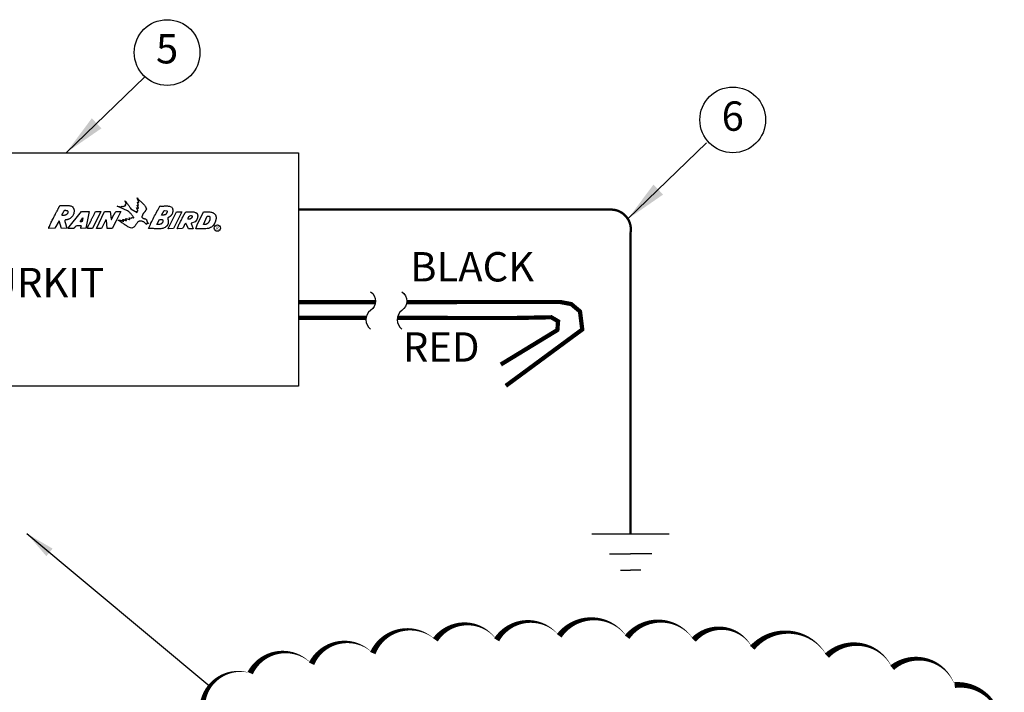
# Model space of a CAD drawing. Extents: x 21.2 to 37.7, y 2.1 to 12.6.
# Drawn here: x 29.8 to 34, y 5.5 to 8.4 of the extents above; entities that cross this region are included whole.
import ezdxf
from ezdxf.enums import TextEntityAlignment as Align

# ---------------------------------------------------------------- set-up
doc = ezdxf.new("R2010")
doc.units = 0
doc.header["$MEASUREMENT"] = 0
doc.linetypes.add('0', pattern=[0])
doc.layers.add('IMAGE', color=7, linetype='CONTINUOUS')
doc.layers.add('TEXT_BUBBLES', color=6, linetype='CONTINUOUS')
doc.styles.add('L100', font='SIMPLEX', dxfattribs={"height": 0.07})
doc.styles.add('ROMANS', font='romans')
doc.dimstyles.get("Standard").update_dxf_attribs({"dimtxt": 0.18, "dimasz": 0.18, "dimexe": 0.18, "dimexo": 0.0625, "dimgap": 0.09, "dimtad": 0, "dimtih": 1, "dimtoh": 1, "dimdec": 4, "dimzin": 0, "dimdsep": 46, "dimtxsty": 'Standard', "dimcen": 0.09, "dimadec": 0, "dimazin": 0, "dimtfac": 1, "dimtdec": 4, "dimtofl": 0, "dimtmove": 0, "dimatfit": 3, "dimfxl": 0, "dimtolj": 1, "dimtzin": 0, "dimarcsym": 0})

# ---------------------------------------------------------------- blocks, each defined once
blk = doc.blocks.new('bubble')
at = {"layer": 'TEXT_BUBBLES'}
blk.add_circle((0, 0), 0.1399, dxfattribs=at)
at = {"layer": 'TEXT_BUBBLES', "style": 'ROMANS'}
blk.add_attdef('XX', text='', height=0.125, dxfattribs=at).set_placement((0, 0), align=Align.MIDDLE)

msp = doc.modelspace()

# ---------------------------------------------------------------- linework, layer by layer
at = {"layer": 'IMAGE'}
for p, q in [((29.7932, 6.2199), (30.5712, 5.5708)), ((32.1966, 6.2186), (32.5257, 6.2186)), ((32.2714, 6.1339), (32.3611, 6.1339)), ((32.4509, 6.1339), (32.3611, 6.1339)), ((32.3175, 6.0645), (32.3611, 6.0645)), ((32.4047, 6.0645), (32.3611, 6.0645))]:
    msp.add_line(p, q, dxfattribs=at)
msp.add_lwpolyline([(28.9716, 7.8408), (30.9487, 7.8408), (30.9487, 6.8471), (28.9716, 6.8471)], close=True, dxfattribs=at)
at = {"layer": 'IMAGE', "linetype": '0'}
for points in [[(30.2401, 7.5641), (30.2401, 7.5644), (30.2401, 7.5647), (30.2406, 7.5652), (30.2469, 7.5638), (30.2471, 7.5638), (30.2474, 7.5638), (30.2477, 7.5638), (30.2477, 7.5641), (30.248, 7.5641), (30.2483, 7.5644), (30.2486, 7.5647), (30.2469, 7.5664), (30.2454, 7.5684), (30.244, 7.5701), (30.2426, 7.572), (30.2412, 7.574), (30.2395, 7.576), (30.2381, 7.578), (30.2364, 7.58), (30.2347, 7.582), (30.2327, 7.5837), (30.231, 7.5857), (30.229, 7.5874), (30.227, 7.5891), (30.225, 7.5905), (30.2205, 7.5936), (30.1768, 7.6137), (30.1981, 7.6106), (30.197, 7.6137), (30.2055, 7.6117), (30.2057, 7.6117), (30.206, 7.612), (30.206, 7.6123), (30.2063, 7.6126), (30.2063, 7.6129), (30.2063, 7.6132), (30.2063, 7.6134), (30.2063, 7.6137), (30.2066, 7.6143), (30.2103, 7.6146), (30.2106, 7.6149), (30.2106, 7.6151), (30.2106, 7.6154), (30.2106, 7.6157), (30.2106, 7.616), (30.2106, 7.6163), (30.2108, 7.6163), (30.2108, 7.6166), (30.2114, 7.6168), (30.2117, 7.6168), (30.212, 7.6168), (30.2123, 7.6168), (30.2125, 7.6168), (30.2125, 7.6171), (30.2128, 7.6171), (30.2131, 7.6174), (30.2134, 7.6177), (30.2134, 7.618), (30.2134, 7.6183), (30.2134, 7.6185), (30.2134, 7.6188), (30.2131, 7.6188), (30.2131, 7.6191), (30.2128, 7.6194), (30.2128, 7.6197), (30.2125, 7.62), (30.2125, 7.6202), (30.2123, 7.6205), (30.2123, 7.6208), (30.2123, 7.6217), (30.2123, 7.6219), (30.2125, 7.6222), (30.2128, 7.6222), (30.2131, 7.6225), (30.2134, 7.6225), (30.2137, 7.6225), (30.2143, 7.6228), (30.2143, 7.6231), (30.2143, 7.6234), (30.2145, 7.6234), (30.2145, 7.6236), (30.2145, 7.6239), (30.2148, 7.6239), (30.2151, 7.6245), (30.21, 7.6367), (30.2114, 7.635), (30.2131, 7.6333), (30.2148, 7.6313), (30.2165, 7.6293), (30.2182, 7.6271), (30.2199, 7.6251), (30.2213, 7.6228), (30.223, 7.6205), (30.2247, 7.618), (30.2262, 7.6157), (30.2279, 7.6134), (30.2293, 7.6109), (30.231, 7.6086), (30.2324, 7.6064), (30.2355, 7.6021), (30.2619, 7.5865), (30.2619, 7.5868), (30.2619, 7.5871), (30.2622, 7.5871), (30.2622, 7.5874), (30.2622, 7.5876), (30.2625, 7.5876), (30.2627, 7.5882), (30.2607, 7.5916), (30.2607, 7.5919), (30.261, 7.5919), (30.261, 7.5922), (30.2613, 7.5922), (30.2616, 7.5925), (30.2619, 7.5925), (30.2622, 7.5925), (30.2625, 7.5925), (30.2627, 7.5925), (30.263, 7.5925), (30.2633, 7.5925), (30.2636, 7.5925), (30.2639, 7.5927), (30.2644, 7.593), (30.2644, 7.5933), (30.2644, 7.5936)], [(30.2666, 7.6029), (30.2667, 7.603), (30.2678, 7.6041), (30.2627, 7.6177), (30.263, 7.6177), (30.2633, 7.6177), (30.2636, 7.618), (30.2639, 7.6177), (30.2642, 7.6177), (30.2644, 7.6177), (30.2647, 7.6174), (30.265, 7.6174), (30.2653, 7.6171), (30.2656, 7.6171), (30.2659, 7.6168), (30.2661, 7.6168), (30.2664, 7.6166), (30.2667, 7.6166), (30.2676, 7.6168), (30.263, 7.6299), (30.2633, 7.6299), (30.2639, 7.6299), (30.2642, 7.6296), (30.2644, 7.6296), (30.265, 7.6293), (30.2653, 7.629), (30.2656, 7.6288), (30.2661, 7.6288), (30.2664, 7.6285), (30.2667, 7.6282), (30.2673, 7.6279), (30.2676, 7.6279), (30.2678, 7.6279), (30.2684, 7.6279), (30.2695, 7.6285), (30.2627, 7.6483), (30.263, 7.6483), (30.2633, 7.6483), (30.2633, 7.6483)], [(30.2633, 7.6483), (30.2653, 7.6449), (30.2676, 7.6421), (30.2704, 7.6392), (30.2732, 7.6364), (30.2761, 7.6339), (30.2789, 7.6313), (30.282, 7.6288), (30.2849, 7.6262), (30.2877, 7.6236), (30.2905, 7.6208), (30.2931, 7.618), (30.2953, 7.6151), (30.2973, 7.6117), (30.299, 7.6083), (30.3013, 7.6007), (30.3004, 7.5993), (30.2999, 7.5978), (30.2993, 7.5967), (30.2987, 7.5956), (30.2979, 7.5944), (30.2973, 7.5933), (30.2965, 7.5925), (30.2959, 7.5913), (30.2951, 7.5905), (30.2942, 7.5893), (30.2934, 7.5885), (30.2928, 7.5874), (30.2919, 7.5862), (30.2911, 7.5851), (30.2897, 7.5828), (30.2894, 7.5825), (30.2891, 7.5823), (30.2888, 7.582), (30.2885, 7.5817), (30.2883, 7.5814), (30.282, 7.5678), (30.2823, 7.5669), (30.2826, 7.5661), (30.2831, 7.5652), (30.2837, 7.5647), (30.2843, 7.5641), (30.2849, 7.5633), (30.2854, 7.563), (30.2863, 7.5624), (30.2868, 7.5618), (30.2877, 7.5616), (30.2885, 7.561), (30.2894, 7.5607), (30.2902, 7.5604), (30.2911, 7.5604), (30.2931, 7.5601), (30.2934, 7.5599), (30.2936, 7.5599), (30.2942, 7.5599), (30.2945, 7.5599), (30.2948, 7.5599), (30.2953, 7.5599), (30.2956, 7.5596), (30.2959, 7.5596), (30.2962, 7.5596), (30.2965, 7.5593), (30.2968, 7.5593), (30.297, 7.5593), (30.2973, 7.559), (30.2976, 7.559), (30.2982, 7.5587), (30.2993, 7.5579), (30.3004, 7.557), (30.3013, 7.5559), (30.3019, 7.5548), (30.3024, 7.5536), (30.303, 7.5522), (30.3033, 7.5508), (30.3038, 7.5494), (30.3041, 7.5479), (30.3047, 7.5465), (30.305, 7.5454), (30.3058, 7.544), (30.3064, 7.5428), (30.3072, 7.5417), (30.3101, 7.5403), (30.3098, 7.54), (30.3095, 7.5397), (30.3092, 7.5394), (30.3089, 7.5394), (30.3084, 7.5394), (30.3081, 7.5394), (30.3078, 7.5394), (30.3072, 7.5394), (30.307, 7.5394), (30.3064, 7.5394), (30.3061, 7.5394), (30.3055, 7.5394), (30.3053, 7.5394), (30.3047, 7.5394), (30.3041, 7.5397), (30.3036, 7.5394), (30.3033, 7.5394), (30.303, 7.5392), (30.3027, 7.5389), (30.3027, 7.5386), (30.3024, 7.5383), (30.3024, 7.538), (30.3024, 7.5377), (30.3024, 7.5372), (30.3024, 7.5369), (30.3024, 7.5366), (30.3024, 7.5363), (30.3024, 7.5358), (30.3007, 7.5372), (30.2993, 7.5386), (30.2979, 7.54), (30.2965, 7.5414), (30.2948, 7.5426), (30.2934, 7.544), (30.2917, 7.5451), (30.29, 7.546), (30.2883, 7.5468), (30.2866, 7.5477), (30.2846, 7.5485), (30.2826, 7.5491), (30.2806, 7.5494), (30.2786, 7.5496), (30.2741, 7.5499), (30.2735, 7.5496)], [(29.9355, 7.6163), (29.9387, 7.616), (29.9418, 7.6157), (29.9452, 7.616), (29.9486, 7.616), (29.9523, 7.6163), (29.9557, 7.6163), (29.9594, 7.6166), (29.9628, 7.6166), (29.9662, 7.6166), (29.9696, 7.6163), (29.973, 7.616), (29.9764, 7.6154), (29.9795, 7.6143), (29.9826, 7.6132), (29.9883, 7.6098), (29.9891, 7.6083), (29.9903, 7.6066), (29.9911, 7.6052), (29.992, 7.6038), (29.9925, 7.6021), (29.9931, 7.6004), (29.9934, 7.5987), (29.9937, 7.597), (29.9939, 7.5953), (29.9939, 7.5936), (29.9939, 7.5919), (29.9939, 7.5902), (29.9937, 7.5885), (29.9934, 7.5868), (29.9928, 7.5837), (29.9922, 7.5811), (29.9914, 7.5788), (29.9905, 7.5766), (29.9897, 7.5746), (29.9886, 7.5726), (29.9874, 7.5706), (29.986, 7.5689), (29.9849, 7.5672), (29.9832, 7.5658), (29.9818, 7.5644), (29.9801, 7.563), (29.9784, 7.5618), (29.9767, 7.5607), (29.9747, 7.5596), (29.971, 7.5579), (29.9698, 7.5573), (29.969, 7.557), (29.9679, 7.5567), (29.967, 7.5565), (29.9662, 7.5562), (29.9653, 7.5559), (29.9642, 7.5556), (29.9633, 7.5553), (29.9625, 7.555), (29.9616, 7.5548), (29.9608, 7.5548), (29.9599, 7.5545), (29.9591, 7.5545), (29.9582, 7.5545), (29.9568, 7.5545), (29.9557, 7.5533), (29.9551, 7.5525), (29.9548, 7.5513), (29.9545, 7.5502), (29.9545, 7.5491), (29.9548, 7.5477), (29.9551, 7.5465), (29.9554, 7.5451), (29.956, 7.5437), (29.9565, 7.5423), (29.9568, 7.5409), (29.9574, 7.5394), (29.9579, 7.538), (29.9585, 7.5366), (29.9591, 7.5341), (29.9591, 7.5329), (29.9594, 7.5321), (29.9596, 7.5312), (29.9599, 7.5304), (29.9602, 7.5295), (29.9605, 7.5284), (29.9605, 7.5275), (29.9608, 7.5264), (29.9611, 7.5255), (29.9613, 7.5247), (29.9616, 7.5236), (29.9616, 7.5227), (29.9619, 7.5216), (29.9622, 7.5207), (29.963, 7.519), (29.9409, 7.5185), (29.9299, 7.5513), (29.912, 7.519), (29.8859, 7.5185), (29.8871, 7.5227), (29.8888, 7.527), (29.8905, 7.5315), (29.8922, 7.5358), (29.8944, 7.5403), (29.8964, 7.5445), (29.8987, 7.5491), (29.901, 7.5536), (29.9035, 7.5579), (29.9058, 7.5624), (29.9083, 7.5669), (29.9106, 7.5715), (29.9129, 7.5757), (29.9151, 7.5803), (29.9197, 7.5893), (29.9205, 7.591), (29.9216, 7.5927), (29.9225, 7.5944), (29.9233, 7.5964), (29.9242, 7.5981), (29.9251, 7.5998), (29.9259, 7.6015), (29.9268, 7.6035), (29.9276, 7.6052), (29.9285, 7.6069), (29.9293, 7.6086), (29.9302, 7.61), (29.9313, 7.6117), (29.9324, 7.6132), (29.935, 7.6163), (29.9353, 7.6163)], [(29.9353, 7.6163), (29.9355, 7.6163), (29.9355, 7.6163)], [(30.2644, 7.5936), (30.2647, 7.5936), (30.2647, 7.5939), (30.265, 7.5944), (30.2599, 7.6058), (30.2602, 7.6061), (30.2602, 7.6064), (30.2605, 7.6064), (30.2607, 7.6066), (30.2666, 7.6029)], [(30.2735, 7.5496), (30.2732, 7.5494), (30.2727, 7.5494), (30.2724, 7.5494), (30.2721, 7.5491), (30.2715, 7.5491), (30.2712, 7.5491), (30.271, 7.5491), (30.2707, 7.5491), (30.2704, 7.5488), (30.2701, 7.5488), (30.2695, 7.5488), (30.2693, 7.5485), (30.269, 7.5482), (30.2687, 7.5479), (30.2661, 7.5462), (30.2642, 7.5445), (30.2622, 7.5423), (30.2605, 7.54), (30.2588, 7.5375), (30.2571, 7.5349), (30.2554, 7.5324), (30.2537, 7.5298), (30.2517, 7.5275), (30.2497, 7.5253), (30.2477, 7.5236), (30.2454, 7.5219), (30.2429, 7.5207), (30.2401, 7.5202), (30.2338, 7.5204), (30.2298, 7.5221), (30.2264, 7.5238), (30.223, 7.5258), (30.2196, 7.5278), (30.2162, 7.5298), (30.2131, 7.5321), (30.21, 7.5341), (30.2069, 7.536), (30.2038, 7.5383), (30.2006, 7.5403), (30.1975, 7.5426), (30.1944, 7.5445), (30.1913, 7.5465), (30.1882, 7.5488), (30.1819, 7.5528), (30.1831, 7.553), (30.1845, 7.5536), (30.1862, 7.5536), (30.1876, 7.5536), (30.189, 7.5533), (30.1904, 7.553), (30.1921, 7.5528), (30.1936, 7.5525), (30.195, 7.5519), (30.1967, 7.5513), (30.1981, 7.5508), (30.1995, 7.5502), (30.2009, 7.5496), (30.2026, 7.5494), (30.2055, 7.5488), (30.2004, 7.5556), (30.2012, 7.5559), (30.2021, 7.5562), (30.2032, 7.5562), (30.2043, 7.5562), (30.2055, 7.5559), (30.2063, 7.5556), (30.2074, 7.555), (30.2086, 7.5548), (30.2097, 7.5542), (30.2108, 7.5536), (30.212, 7.553), (30.2131, 7.5525), (30.214, 7.5522), (30.2151, 7.5519), (30.2174, 7.5516), (30.2171, 7.5522), (30.2171, 7.5528), (30.2168, 7.5533), (30.2165, 7.5536), (30.2162, 7.5542), (30.216, 7.5548), (30.2157, 7.555), (30.2151, 7.5556), (30.2148, 7.5559), (30.2145, 7.5565), (30.214, 7.557), (30.2137, 7.5576), (30.2134, 7.5582), (30.2131, 7.5587), (30.2131, 7.5599)], [(30.2131, 7.5599), (30.2143, 7.561), (30.2298, 7.5562), (30.2301, 7.5562), (30.2301, 7.5565), (30.2304, 7.5565), (30.2307, 7.5567), (30.231, 7.5567), (30.231, 7.557), (30.2313, 7.557), (30.2313, 7.5573), (30.2315, 7.5576), (30.2315, 7.5582), (30.2276, 7.5633), (30.2395, 7.5616), (30.2398, 7.5616), (30.2398, 7.5618), (30.2401, 7.5618), (30.2401, 7.5621), (30.2401, 7.5624), (30.2401, 7.5627), (30.2401, 7.563), (30.2401, 7.5633), (30.2401, 7.5635), (30.2401, 7.5641)]]:
    msp.add_lwpolyline(points, dxfattribs=at)
for points in [[(29.954, 7.5956), (29.9548, 7.5956), (29.9557, 7.5956), (29.9565, 7.5956), (29.9574, 7.5956), (29.9585, 7.5956), (29.9594, 7.5953), (29.9602, 7.5953), (29.9613, 7.5953), (29.9622, 7.595), (29.963, 7.5947), (29.9639, 7.5944), (29.9647, 7.5942), (29.9656, 7.5936), (29.9662, 7.593), (29.9676, 7.5919), (29.9673, 7.5834), (29.9662, 7.582), (29.965, 7.5808), (29.9639, 7.5797), (29.9628, 7.5786), (29.9616, 7.5777), (29.9602, 7.5769), (29.9588, 7.576), (29.9571, 7.5754), (29.9557, 7.5749), (29.954, 7.5746), (29.9523, 7.574), (29.9506, 7.5737), (29.9489, 7.5737), (29.9472, 7.5737), (29.9438, 7.574), (29.9432, 7.5749), (29.9432, 7.576), (29.9432, 7.5769), (29.9435, 7.578), (29.9438, 7.5794), (29.9443, 7.5806), (29.9449, 7.5817), (29.9457, 7.5831), (29.9463, 7.5842), (29.9472, 7.5854), (29.948, 7.5868), (29.9486, 7.5879), (29.9494, 7.5893), (29.95, 7.5905), (29.9514, 7.593), (29.9517, 7.5933), (29.9517, 7.5936), (29.952, 7.5939), (29.952, 7.5942), (29.9523, 7.5944), (29.9523, 7.5947), (29.9526, 7.595), (29.9526, 7.5953), (29.9528, 7.5953), (29.9531, 7.5953), (29.954, 7.5956)], [(30.0257, 7.5899), (30.0575, 7.5899), (30.0444, 7.519), (30.0243, 7.5185), (30.0237, 7.5187), (30.0232, 7.519), (30.0229, 7.5196), (30.0229, 7.5202), (30.0229, 7.5207), (30.0229, 7.5213), (30.0229, 7.5219), (30.0232, 7.5227), (30.0232, 7.5233), (30.0234, 7.5238), (30.0237, 7.5244), (30.024, 7.5253), (30.0243, 7.5258), (30.0246, 7.5264), (30.0251, 7.5278), (30.0249, 7.5278), (30.0249, 7.5281), (30.0249, 7.5284), (30.0246, 7.5284), (30.0246, 7.5287), (30.0243, 7.5289), (30.0243, 7.5292), (30.0243, 7.5295), (30.0223, 7.5292), (30.0206, 7.5292), (30.0189, 7.5295), (30.0172, 7.5295), (30.0152, 7.5295), (30.0135, 7.5298), (30.0118, 7.5298), (30.0101, 7.5298), (30.0084, 7.5298), (30.0067, 7.5295), (30.005, 7.5292), (30.0033, 7.5287), (30.0019, 7.5281), (30.0005, 7.5272), (29.9979, 7.525), (29.9974, 7.5244), (29.9971, 7.5238), (29.9968, 7.5233), (29.9965, 7.523), (29.9962, 7.5224), (29.9959, 7.5221), (29.9957, 7.5216), (29.9954, 7.5213), (29.9948, 7.5207), (29.9945, 7.5204), (29.9942, 7.5199), (29.9939, 7.5196), (29.9934, 7.5193), (29.9931, 7.519), (29.9922, 7.5185), (29.9679, 7.5185), (30.0254, 7.5899), (30.0257, 7.5899)], [(30.0864, 7.5899), (30.1079, 7.5899), (30.0728, 7.5185), (30.0509, 7.5185), (30.0509, 7.5204), (30.0515, 7.5224), (30.0521, 7.5244), (30.0526, 7.5264), (30.0538, 7.5284), (30.0546, 7.5301), (30.0558, 7.5321), (30.0569, 7.5341), (30.058, 7.536), (30.0592, 7.5377), (30.0603, 7.5397), (30.0611, 7.5417), (30.0623, 7.5437), (30.0631, 7.546), (30.0648, 7.5502), (30.066, 7.5525), (30.0674, 7.555), (30.0685, 7.5576), (30.0699, 7.5601), (30.0711, 7.5624), (30.0725, 7.565), (30.0736, 7.5675), (30.075, 7.5701), (30.0762, 7.5723), (30.0773, 7.5749), (30.0787, 7.5774), (30.0799, 7.5797), (30.0813, 7.5823), (30.0824, 7.5848), (30.0852, 7.5899), (30.0855, 7.5899), (30.0858, 7.5899), (30.0861, 7.5899), (30.0864, 7.5899)], [(30.1247, 7.5899), (30.1471, 7.5899), (30.151, 7.5579), (30.151, 7.5573), (30.1513, 7.5567), (30.1516, 7.5567), (30.1519, 7.5565), (30.1522, 7.5565), (30.1524, 7.5567), (30.1527, 7.557), (30.153, 7.5573), (30.1533, 7.5576), (30.1536, 7.5582), (30.1539, 7.5584), (30.1541, 7.559), (30.1544, 7.5593), (30.1547, 7.5596), (30.1553, 7.5604), (30.1553, 7.561), (30.1556, 7.5618), (30.1558, 7.5627), (30.1561, 7.5633), (30.1564, 7.5641), (30.1567, 7.5647), (30.157, 7.5652), (30.1573, 7.5658), (30.1575, 7.5664), (30.1578, 7.5669), (30.1581, 7.5675), (30.1587, 7.5681), (30.159, 7.5686), (30.1592, 7.5692), (30.1601, 7.5706), (30.1607, 7.5718), (30.1615, 7.5732), (30.1621, 7.5743), (30.1629, 7.5757), (30.1635, 7.5771), (30.1641, 7.5783), (30.1646, 7.5794), (30.1652, 7.5808), (30.1661, 7.582), (30.1666, 7.5831), (30.1672, 7.5842), (30.168, 7.5854), (30.1686, 7.5865), (30.1695, 7.5876), (30.1714, 7.5899), (30.1927, 7.5899), (30.1734, 7.5511), (30.1561, 7.5187), (30.1349, 7.5185), (30.1312, 7.553), (30.1309, 7.553), (30.1309, 7.5533), (30.1306, 7.5533), (30.1306, 7.5536), (30.1303, 7.5536), (30.1303, 7.5539), (30.13, 7.5539), (30.13, 7.5542), (30.1298, 7.5542), (30.1295, 7.5542), (30.1292, 7.5545), (30.111, 7.5187), (30.0895, 7.5185), (30.1235, 7.5899), (30.1238, 7.5899), (30.1241, 7.5899), (30.1244, 7.5899), (30.1247, 7.5899)], [(30.3606, 7.6143), (30.3634, 7.614), (30.3665, 7.614), (30.3693, 7.614), (30.3725, 7.614), (30.3756, 7.614), (30.3787, 7.6143), (30.3818, 7.6143), (30.3849, 7.6143), (30.3881, 7.6143), (30.3912, 7.6143), (30.3943, 7.614), (30.3974, 7.6134), (30.4002, 7.6129), (30.4031, 7.612), (30.4088, 7.6098), (30.4099, 7.6081), (30.411, 7.6064), (30.4119, 7.6044), (30.4124, 7.6027), (30.413, 7.6004), (30.4136, 7.5984), (30.4136, 7.5961), (30.4139, 7.5939), (30.4136, 7.5916), (30.4136, 7.5893), (30.413, 7.5874), (30.4127, 7.5851), (30.4119, 7.5828), (30.411, 7.5808), (30.4093, 7.5771), (30.4082, 7.5757), (30.4073, 7.5746), (30.4065, 7.5735), (30.4053, 7.5726), (30.4045, 7.5715), (30.4034, 7.5706), (30.4022, 7.5698), (30.4014, 7.5689), (30.4002, 7.5681), (30.3991, 7.5672), (30.398, 7.5664), (30.3966, 7.5658), (30.3954, 7.565), (30.3943, 7.5644), (30.392, 7.5633), (30.3923, 7.5618), (30.3926, 7.5601), (30.3929, 7.5587), (30.3932, 7.557), (30.3937, 7.5553), (30.394, 7.5536), (30.3943, 7.5519), (30.3946, 7.5499), (30.3946, 7.5482), (30.3946, 7.5462), (30.3946, 7.5443), (30.3946, 7.5426), (30.3943, 7.5406), (30.3937, 7.5386), (30.3923, 7.5352), (30.3917, 7.5346), (30.3915, 7.5341), (30.3912, 7.5338), (30.3912, 7.5332), (30.3909, 7.5329), (30.3906, 7.5324), (30.3903, 7.5321), (30.3903, 7.5318), (30.39, 7.5312), (30.3898, 7.5309), (30.3895, 7.5307), (30.3892, 7.5301), (30.3892, 7.5298), (30.3889, 7.5292), (30.3883, 7.5287), (30.3847, 7.5253), (30.3807, 7.5224), (30.3764, 7.5204), (30.3719, 7.5187), (30.3674, 7.5179), (30.3625, 7.517), (30.3574, 7.5168), (30.3523, 7.5168), (30.3472, 7.5168), (30.3418, 7.517), (30.3365, 7.5173), (30.3313, 7.5176), (30.326, 7.5179), (30.3209, 7.5179), (30.3109, 7.5176), (30.3132, 7.5236), (30.3155, 7.5295), (30.3183, 7.5355), (30.3209, 7.5414), (30.324, 7.5474), (30.3268, 7.5536), (30.3299, 7.5596), (30.3333, 7.5658), (30.3365, 7.5718), (30.3396, 7.5777), (30.343, 7.584), (30.3464, 7.5899), (30.3495, 7.5959), (30.3529, 7.6018), (30.3591, 7.614), (30.3594, 7.614), (30.3597, 7.614), (30.36, 7.614), (30.3603, 7.614), (30.3606, 7.6143)], [(30.3781, 7.5944), (30.3889, 7.5939), (30.3892, 7.5927), (30.3895, 7.5919), (30.3898, 7.591), (30.3898, 7.5899), (30.3898, 7.5891), (30.3895, 7.5882), (30.3892, 7.5874), (30.3889, 7.5862), (30.3886, 7.5854), (30.3881, 7.5845), (30.3875, 7.5837), (30.3872, 7.5828), (30.3866, 7.582), (30.3861, 7.5811), (30.3855, 7.5797), (30.3844, 7.5788), (30.3835, 7.5783), (30.3824, 7.5777), (30.3812, 7.5771), (30.3801, 7.5766), (30.379, 7.5763), (30.3776, 7.576), (30.3764, 7.5757), (30.375, 7.5754), (30.3736, 7.5752), (30.3725, 7.5752), (30.371, 7.5752), (30.3696, 7.5749), (30.3685, 7.5749), (30.3659, 7.5752), (30.3776, 7.5944), (30.3778, 7.5944), (30.3781, 7.5944)], [(30.4303, 7.5891), (30.4527, 7.5891), (30.4167, 7.5176), (30.3949, 7.517), (30.3946, 7.517), (30.3946, 7.5173), (30.3943, 7.5176), (30.3943, 7.5179), (30.3943, 7.5182), (30.4297, 7.5888), (30.43, 7.5888), (30.4303, 7.5891)], [(30.4697, 7.5891), (30.4725, 7.5888), (30.4754, 7.5888), (30.4785, 7.5888), (30.4816, 7.5888), (30.485, 7.5891), (30.4881, 7.5893), (30.4913, 7.5893), (30.4944, 7.5896), (30.4975, 7.5893), (30.5006, 7.5891), (30.5037, 7.5888), (30.5066, 7.5879), (30.5094, 7.5868), (30.512, 7.5857), (30.5168, 7.5817), (30.5176, 7.58), (30.5182, 7.5786), (30.5188, 7.5769), (30.5193, 7.5754), (30.5196, 7.5737), (30.5196, 7.572), (30.5196, 7.5703), (30.5196, 7.5689), (30.5193, 7.5672), (30.519, 7.5655), (30.5188, 7.5638), (30.5182, 7.5624), (30.5179, 7.5607), (30.5171, 7.5593), (30.5159, 7.5565), (30.5156, 7.5562), (30.5156, 7.5559), (30.5154, 7.5556), (30.5154, 7.5553), (30.5151, 7.555), (30.5151, 7.5548), (30.5148, 7.5548), (30.5148, 7.5545), (30.5148, 7.5542), (30.5145, 7.5542), (30.5145, 7.5539), (30.5145, 7.5536), (30.5083, 7.5471), (30.4927, 7.5411), (30.4924, 7.5409), (30.4921, 7.5409), (30.4921, 7.5406), (30.4921, 7.5403), (30.4921, 7.54), (30.4998, 7.5168), (30.4799, 7.5165), (30.4694, 7.5409), (30.468, 7.5397), (30.4669, 7.5386), (30.466, 7.5375), (30.4649, 7.536), (30.464, 7.5346), (30.4632, 7.5332), (30.4623, 7.5318), (30.4615, 7.5301), (30.4609, 7.5287), (30.4601, 7.527), (30.4592, 7.5253), (30.4587, 7.5236), (30.4578, 7.5221), (30.457, 7.5204), (30.4553, 7.5176), (30.4326, 7.5165), (30.4337, 7.5199), (30.4348, 7.5233), (30.4363, 7.527), (30.438, 7.5304), (30.4394, 7.5341), (30.4411, 7.5375), (30.4431, 7.5411), (30.4448, 7.5445), (30.4467, 7.5482), (30.4487, 7.5516), (30.4504, 7.5553), (30.4524, 7.5587), (30.4541, 7.5624), (30.4561, 7.5658), (30.4595, 7.5732), (30.4601, 7.574), (30.4606, 7.5752), (30.4612, 7.576), (30.4618, 7.5771), (30.4623, 7.578), (30.4629, 7.5791), (30.4635, 7.58), (30.464, 7.5811), (30.4646, 7.582), (30.4652, 7.5831), (30.4655, 7.584), (30.466, 7.5848), (30.4666, 7.5859), (30.4672, 7.5868), (30.4686, 7.5888), (30.4689, 7.5888), (30.4691, 7.5888), (30.4694, 7.5888), (30.4697, 7.5891)], [(30.5451, 7.5891), (30.548, 7.5888), (30.5514, 7.5888), (30.5545, 7.5888), (30.5579, 7.5891), (30.5613, 7.5891), (30.565, 7.5891), (30.5684, 7.5888), (30.5718, 7.5885), (30.5752, 7.5882), (30.5783, 7.5876), (30.5814, 7.5868), (30.5843, 7.5857), (30.5871, 7.5842), (30.5896, 7.5825), (30.5939, 7.5783), (30.5939, 7.578), (30.5942, 7.5777), (30.5942, 7.5774), (30.5942, 7.5771), (30.5945, 7.5771), (30.5945, 7.5769), (30.5947, 7.5766), (30.5947, 7.5763), (30.595, 7.5763), (30.5956, 7.5749), (30.5962, 7.5737), (30.5964, 7.5723), (30.597, 7.5709), (30.5973, 7.5695), (30.5976, 7.5681), (30.5976, 7.5667), (30.5979, 7.5652), (30.5979, 7.5638), (30.5979, 7.5624), (30.5979, 7.561), (30.5976, 7.5596), (30.5973, 7.5579), (30.597, 7.5565), (30.5964, 7.5536), (30.5959, 7.5525), (30.5956, 7.5513), (30.5953, 7.5505), (30.595, 7.5494), (30.5947, 7.5482), (30.5942, 7.5471), (30.5939, 7.5462), (30.5936, 7.5451), (30.593, 7.5443), (30.5928, 7.5431), (30.5925, 7.5423), (30.5919, 7.5411), (30.5913, 7.5403), (30.5908, 7.5394), (30.5899, 7.538), (30.5896, 7.5377), (30.5896, 7.5375), (30.5894, 7.5372), (30.5894, 7.5369), (30.5891, 7.5366), (30.5891, 7.5363), (30.5891, 7.536), (30.586, 7.5315), (30.5823, 7.5275), (30.5786, 7.5244), (30.5743, 7.5219), (30.5698, 7.5202), (30.565, 7.5185), (30.5599, 7.5176), (30.5548, 7.5168), (30.5494, 7.5165), (30.544, 7.5162), (30.5383, 7.5162), (30.5329, 7.5162), (30.5273, 7.5162), (30.5219, 7.5165), (30.5114, 7.5165), (30.5168, 7.5332), (30.5437, 7.5888), (30.544, 7.5888), (30.5443, 7.5888), (30.5446, 7.5888), (30.5448, 7.5888), (30.5451, 7.5891)], [(30.0317, 7.5638), (30.0285, 7.5482), (30.028, 7.5477), (30.0274, 7.5474), (30.0271, 7.5474), (30.0266, 7.5471), (30.026, 7.5471), (30.0254, 7.5471), (30.0249, 7.5471), (30.0243, 7.5471), (30.0237, 7.5471), (30.0232, 7.5471), (30.0226, 7.5471), (30.0217, 7.5471), (30.0212, 7.5471), (30.0206, 7.5471), (30.0195, 7.5471)], [(30.3566, 7.5562), (30.3693, 7.5559), (30.3699, 7.555), (30.3705, 7.5545), (30.3708, 7.5539), (30.3713, 7.553), (30.3716, 7.5525), (30.3716, 7.5516), (30.3719, 7.5508), (30.3719, 7.5502), (30.3719, 7.5494), (30.3716, 7.5485), (30.3716, 7.5477), (30.3713, 7.5468), (30.371, 7.546), (30.3708, 7.5451), (30.3699, 7.5437), (30.3688, 7.542), (30.3676, 7.5409), (30.3665, 7.5397), (30.3654, 7.5386), (30.364, 7.538), (30.3625, 7.5372), (30.3608, 7.5366), (30.3594, 7.5363), (30.3577, 7.5358), (30.356, 7.5355), (30.3546, 7.5355), (30.3529, 7.5355), (30.3512, 7.5352), (30.3495, 7.5355), (30.3464, 7.5358)], [(30.491, 7.5732), (30.4913, 7.5729), (30.4915, 7.5729), (30.4918, 7.5729), (30.4921, 7.5729), (30.4924, 7.5729), (30.493, 7.5729), (30.4932, 7.5729), (30.4935, 7.5726), (30.4938, 7.5726), (30.4941, 7.5726), (30.4947, 7.5723), (30.4949, 7.5723), (30.4952, 7.572), (30.4955, 7.5718), (30.4964, 7.5715), (30.4964, 7.5703), (30.4964, 7.5695), (30.4964, 7.5689), (30.4961, 7.5681), (30.4961, 7.5672), (30.4958, 7.5667), (30.4952, 7.5658), (30.4949, 7.5652), (30.4944, 7.5644), (30.4941, 7.5638), (30.4935, 7.5633), (30.493, 7.5627), (30.4924, 7.5621), (30.4918, 7.5616), (30.491, 7.5604), (30.4901, 7.5599), (30.4896, 7.5593), (30.489, 7.559), (30.4881, 7.5587), (30.4876, 7.5584), (30.4867, 7.5582), (30.4862, 7.5579), (30.4856, 7.5579), (30.4847, 7.5576), (30.4842, 7.5576), (30.4833, 7.5576), (30.4828, 7.5576), (30.4819, 7.5576), (30.4813, 7.5576), (30.4802, 7.5576), (30.4794, 7.5576), (30.4791, 7.5579), (30.4788, 7.5582), (30.4785, 7.5584), (30.4782, 7.559), (30.4782, 7.5593), (30.4785, 7.5599), (30.4785, 7.5604), (30.4788, 7.561), (30.4788, 7.5616), (30.4791, 7.5621), (30.4794, 7.5627), (30.4796, 7.5633), (30.4799, 7.5638), (30.4805, 7.5647), (30.4808, 7.5652), (30.4811, 7.5658), (30.4813, 7.5664), (30.4816, 7.5669), (30.4819, 7.5672), (30.4822, 7.5678), (30.4822, 7.5684), (30.4825, 7.5689), (30.4828, 7.5692), (30.483, 7.5698), (30.4833, 7.5701), (30.4836, 7.5706), (30.4842, 7.5709), (30.4845, 7.5712), (30.4856, 7.572)], [(30.561, 7.5712), (30.5698, 7.5701), (30.5704, 7.5692), (30.5706, 7.5686), (30.5712, 7.5678), (30.5715, 7.5669), (30.5715, 7.5661), (30.5718, 7.5652), (30.5718, 7.5644), (30.5718, 7.5633), (30.5718, 7.5624), (30.5718, 7.5613), (30.5718, 7.5604), (30.5718, 7.5596), (30.5715, 7.5584), (30.5715, 7.5576), (30.5715, 7.5559), (30.5709, 7.555), (30.5706, 7.5542), (30.5704, 7.5533), (30.5701, 7.5528), (30.5698, 7.5519), (30.5695, 7.5513), (30.5692, 7.5505), (30.5689, 7.5499), (30.5687, 7.5494), (30.5684, 7.5488), (30.5681, 7.5479), (30.5678, 7.5474), (30.5675, 7.5468), (30.5672, 7.5462), (30.5667, 7.5454), (30.5655, 7.544), (30.5647, 7.5426), (30.5636, 7.5414), (30.5624, 7.5403), (30.5613, 7.5394), (30.5599, 7.5383), (30.5587, 7.5375), (30.5573, 7.5369), (30.5559, 7.536), (30.5542, 7.5355), (30.5528, 7.5352), (30.5511, 7.5349), (30.5494, 7.5346), (30.5477, 7.5346), (30.5443, 7.5352), (30.5599, 7.5709), (30.5602, 7.5709), (30.5604, 7.5709), (30.5607, 7.5709), (30.561, 7.5712)]]:
    msp.add_lwpolyline(points, close=True, dxfattribs=at)
at = {"layer": 'IMAGE', "color": 3, "const_width": 0.01}
msp.add_lwpolyline([(30.9487, 7.5987), (32.278, 7.5987, -0.463409), (32.3611, 7.5006), (32.3611, 6.2186)], format="xyb", dxfattribs=at)
at = {"layer": 'IMAGE'}
for points, format in [([(31.2552, 7.2489, -0.529175), (31.2552, 7.1695, 0.500167), (31.2552, 7.0901)], "xyb"), ([(31.3884, 7.2489, -0.529175), (31.3884, 7.1695, 0.500167), (31.3884, 7.0901)], "xyb"), ([(31.4092, 7.2052, 0.0188, 0.0188, 0), (31.6229, 7.2052, 0.018, 0.018, 0), (32.0001, 7.2052, 0.018, 0.018, 0), (32.063, 7.2052, 0.018, 0.018, 0), (32.1087, 7.1966, 0.018, 0.018, 0), (32.1459, 7.1652, 0.018, 0.018, 0), (32.1555, 7.0884, 0.018, 0.018, 0), (31.8303, 6.8487, 0.018, 0.018, 0)], "xyseb"), ([(33.9324, 5.3488, 0, 0.025, 0.520567), (33.7398, 5.5752, 0, 0.025, 0.520567), (33.4736, 5.6488, 0, 0.025, 0.520567), (33.196, 5.6997, 0, 0.025, 0.520567), (32.8788, 5.7337, 0, 0.025, 0.520567), (32.6296, 5.7677, 0, 0.025, 0.520567), (32.3463, 5.779, 0, 0.025, 0.520567), (32.0574, 5.7847, 0, 0.025, 0.520567), (31.7912, 5.7677, 0, 0.025, 0.520567), (31.5306, 5.7677, 0, 0.025, 0.520567), (31.2644, 5.7111, 0, 0.025, 0.520567), (31.0038, 5.6658, 0, 0.025, 0.520567), (30.7432, 5.6262, 0, 0.025, 0.520567), (30.5393, 5.4676, 0, 0.025, 0.520567)], "xyseb")]:
    msp.add_lwpolyline(points, format=format, dxfattribs=at)
at = {"layer": 'IMAGE', "const_width": 0.0188}
msp.add_lwpolyline([(30.9487, 7.2052), (31.2761, 7.2052)], dxfattribs=at)
at = {"layer": 'IMAGE', "color": 1, "const_width": 0.0188}
msp.add_lwpolyline([(30.9487, 7.1375), (31.236, 7.1375)], dxfattribs=at)
at = {"layer": 'IMAGE', "color": 1}
msp.add_lwpolyline([(31.3691, 7.1375, 0.0188, 0.0188, 0), (31.5832, 7.1375, 0.018, 0.018, 0), (31.7411, 7.1375, 0.018, 0.018, 0), (31.8754, 7.1375, 0.018, 0.018, 0), (32.024, 7.1404, 0.018, 0.018, 0), (32.0526, 7.1233, 0.018, 0.018, 0), (32.0497, 7.0861, 0.018, 0.018, 0), (31.809, 6.9393, 0.018, 0.018, 0)], format="xyseb", dxfattribs=at)
at = {"layer": 'IMAGE'}
msp.add_circle((30.6032, 7.5202), 0.0137, dxfattribs=at)
msp.add_solid([(29.8759, 6.1238), (29.9025, 6.1558), (29.7932, 6.2199)], dxfattribs=at)

# ---------------------------------------------------------------- block references
at = {"layer": 'TEXT_BUBBLES'}
for p, values in [((30.3895, 8.2671), {'XX': '5'}), ((32.7956, 7.9805), {'XX': '6'})]:
    msp.add_blockref('bubble', p, dxfattribs=at).add_auto_attribs(values)

# ---------------------------------------------------------------- texts
at = {"layer": 'IMAGE', "style": 'ROMANS'}
msp.add_text('R', height=0.015, dxfattribs=at).set_placement((30.5963, 7.5131))
at = {"layer": 'IMAGE', "color": 7, "style": 'L100'}
for s, p in [('BLACK', (31.4234, 7.2928)), (' FSSURKIT', (29.2924, 7.2256))]:
    msp.add_text(s, height=0.125, dxfattribs=at).set_placement(p)
at = {"layer": 'IMAGE', "color": 1, "style": 'L100'}
msp.add_text('RED', height=0.125, dxfattribs=at).set_placement((31.3926, 6.9514))

# ---------------------------------------------------------------- leaders
at = {"layer": 'TEXT_BUBBLES'}
for points in [[(29.9602, 7.8408), (30.2948, 8.1642)], [(32.3495, 7.5589), (32.6841, 7.8823)]]:
    msp.add_leader(points, dimstyle='Standard', dxfattribs=at)

doc.saveas('drawing.dxf')
